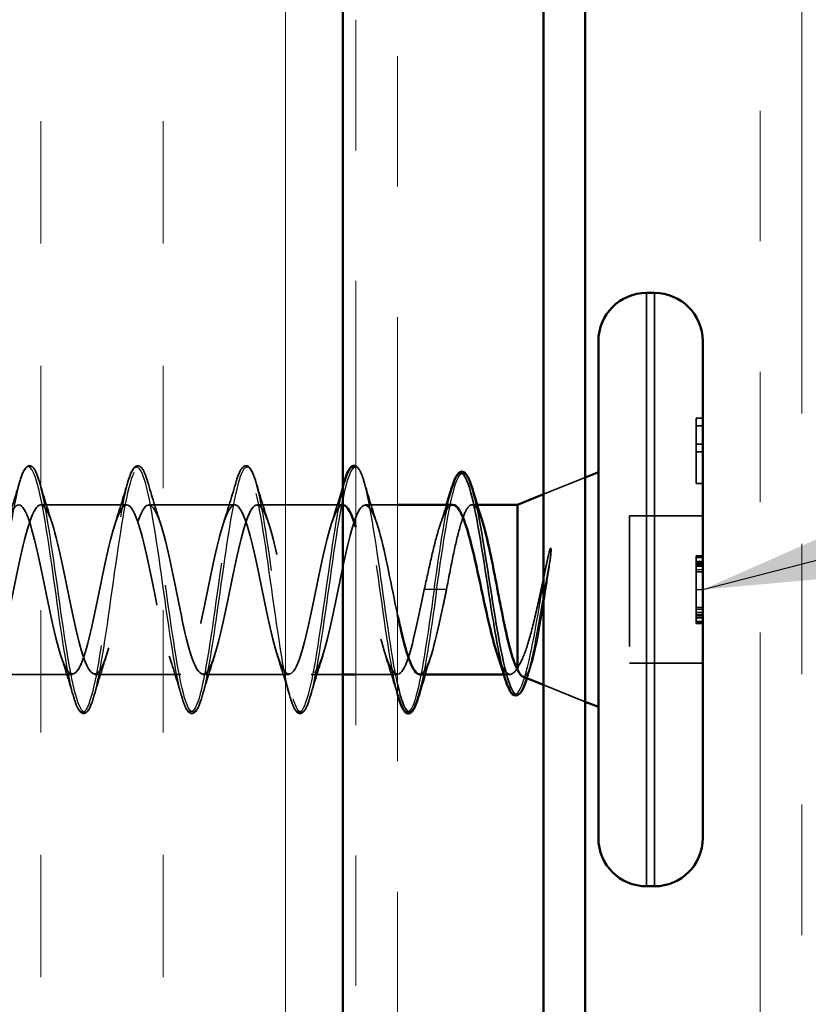
# Model space of a CAD drawing. Units: inches. Extents: x 0.6 to 33.4, y 0.6 to 21.4.
# Drawn here: x 8 to 8.6, y 8.8 to 9.5 of the extents above; entities that cross this region are included whole.
import ezdxf

# ---------------------------------------------------------------- set-up
doc = ezdxf.new("R2010")
doc.units = ezdxf.units.IN
doc.header["$LTSCALE"] = 2
doc.header["$MEASUREMENT"] = 0
doc.linetypes.add('DASHED', pattern=[0.2067, 0.1654, -0.0413])
doc.linetypes.add('DOUBLE_DASH_CHAIN', pattern=[1.2403, 0.6614, -0.0827, 0.1654, -0.0827, 0.1654, -0.0827])
for name, color, linetype, lineweight in [('Hatch (ANSI)', 7, 'Continuous', 18), ('Hidden (ANSI)', 7, 'DASHED', 35), ('Hidden Narrow (ANSI)', 7, 'DASHED', 25), ('Symbol (ANSI)', 7, 'Continuous', 25), ('Visible (ANSI)', 7, 'Continuous', 50), ('Visible Narrow (ANSI)', 7, 'Continuous', 35)]:
    doc.layers.add(name, color=color, linetype=linetype, lineweight=lineweight)
doc.styles.add('Note Text (ANSI)', font='tahoma.ttf')
doc.dimstyles.new('Default (ANSI)$7', dxfattribs={"dimscale": 2, "dimtxt": 0.12, "dimasz": 0.098425, "dimexe": 0.125, "dimexo": 0.0625, "dimgap": 0.031496, "dimtad": 0, "dimtih": 1, "dimtoh": 1, "dimrnd": 1e-08, "dimzin": 4, "dimdsep": 46, "dimtxsty": 'Note Text (ANSI)', "dimcen": 0.09, "dimdle": 0.393701, "dimclrd": 256, "dimclre": 256, "dimclrt": 256, "dimadec": 0, "dimazin": 1, "dimtfac": 1, "dimtofl": 0, "dimtmove": 0, "dimatfit": 3, "dimfxl": 1, "dimtolj": 1, "dimtzin": 4, "dimlwd": -1, "dimlwe": -1, "dimarcsym": 0})

msp = doc.modelspace()

# ---------------------------------------------------------------- hatches: boundary and pattern name
at = {"layer": 'Hatch (ANSI)', "true_color": 0x804000}
h = msp.add_hatch(dxfattribs=at)
h.set_pattern_fill('INSUL', color=36, scale=0.75, angle=90, style=0)
h.paths.add_polyline_path([(8.20046, 19.43456), (8.20046, 7.28682), (7.70046, 7.28682), (7.70046, 19.43456)])

# ---------------------------------------------------------------- linework, layer by layer
at = {"layer": 'Hidden (ANSI)', "ltscale": 0.004662}
for p, q in [((8.47646, 9.2413), (8.47146, 9.2413)), ((8.47646, 9.23539), (8.47146, 9.23539)), ((8.47646, 9.22129), (8.47146, 9.22129)), ((8.47646, 9.21537), (8.47146, 9.21537)), ((8.47646, 9.1913), (8.47146, 9.1913)), ((8.47646, 9.13569), (8.47146, 9.13569)), ((8.47646, 9.1348), (8.47146, 9.1348)), ((8.47646, 9.1344), (8.47146, 9.1344)), ((8.47646, 9.13148), (8.47146, 9.13148)), ((8.47646, 9.13002), (8.47146, 9.13002)), ((8.47646, 9.12889), (8.47146, 9.12889)), ((8.47646, 9.12346), (8.47146, 9.12346)), ((8.47646, 9.09615), (8.47146, 9.09615)), ((8.47646, 9.09214), (8.47146, 9.09214)), ((8.47646, 9.08966), (8.47146, 9.08966)), ((8.47646, 9.08821), (8.47146, 9.08821)), ((8.47646, 9.08537), (8.47146, 9.08537)), ((8.47646, 9.0848), (8.47146, 9.0848)), ((8.47646, 9.08391), (8.47146, 9.08391))]:
    msp.add_line(p, q, dxfattribs=at)
at = {"layer": 'Hidden (ANSI)', "ltscale": 0.047517}
msp.add_line((8.47146, 9.2413), (8.47146, 9.1913), dxfattribs=at)
at = {"layer": 'Hidden (ANSI)', "ltscale": 0.032759}
for p, q in [((8.35446, 9.18287), (8.38646, 9.19577)), ((8.35446, 9.03674), (8.38646, 9.02383))]:
    msp.add_line(p, q, dxfattribs=at)
at = {"layer": 'Hidden (ANSI)', "ltscale": 0.062755}
for p, q in [((8.03471, 9.1748), (7.96871, 9.1748)), ((8.11771, 9.1748), (8.05171, 9.1748)), ((7.99321, 9.0448), (7.92721, 9.0448)), ((8.07621, 9.0448), (8.01021, 9.0448)), ((8.15921, 9.0448), (8.09321, 9.0448))]:
    msp.add_line(p, q, dxfattribs=at)
at = {"layer": 'Hidden (ANSI)', "ltscale": 0.062517}
msp.add_line((8.20046, 9.1748), (8.13471, 9.1748), dxfattribs=at)
at = {"layer": 'Hidden (ANSI)', "ltscale": 0.023471}
msp.add_line((8.24246, 9.1748), (8.21771, 9.1748), dxfattribs=at)
at = {"layer": 'Hidden (ANSI)', "ltscale": 0.003668}
msp.add_line((8.30349, 9.1748), (8.29953, 9.1748), dxfattribs=at)
at = {"layer": 'Hidden (ANSI)', "ltscale": 0.107515}
msp.add_line((8.42046, 9.1663), (8.42046, 9.0533), dxfattribs=at)
at = {"layer": 'Hidden (ANSI)', "ltscale": 0.053232}
for p, q in [((8.47646, 9.1663), (8.42046, 9.1663)), ((8.47646, 9.0533), (8.42046, 9.0533))]:
    msp.add_line(p, q, dxfattribs=at)
at = {"layer": 'Hidden (ANSI)', "ltscale": 0.005534}
msp.add_line((8.47146, 9.1348), (8.47146, 9.12889), dxfattribs=at)
at = {"layer": 'Hidden (ANSI)', "ltscale": 0.041884}
msp.add_line((8.47146, 9.12889), (8.47146, 9.0848), dxfattribs=at)
at = {"layer": 'Hidden (ANSI)', "ltscale": 0.002412}
msp.add_line((8.27243, 9.1098), (8.2705, 9.1098), dxfattribs=at)
at = {"layer": 'Hidden (ANSI)', "ltscale": 0.022994}
msp.add_line((8.20046, 9.0448), (8.17621, 9.0448), dxfattribs=at)
at = {"layer": 'Hidden (ANSI)', "ltscale": 0.030137}
msp.add_line((8.24221, 9.0448), (8.21046, 9.0448), dxfattribs=at)
at = {"layer": 'Hidden (ANSI)', "ltscale": 0.004506}
msp.add_line((8.32877, 9.0448), (8.32393, 9.0448), dxfattribs=at)
at = {"layer": 'Hidden (ANSI)', "ltscale": 0.090851}
for points in [[(7.95266, 9.19258), (7.95415, 9.19765), (7.95561, 9.20121), (7.95813, 9.20416), (7.95913, 9.20482), (7.96209, 9.20478), (7.96348, 9.20315), (7.96578, 9.19867), (7.96678, 9.19596), (7.96777, 9.19258)], [(8.03566, 9.19258), (8.03715, 9.19765), (8.03861, 9.20121), (8.04113, 9.20416), (8.04213, 9.20482), (8.04509, 9.20478), (8.04648, 9.20315), (8.04878, 9.19867), (8.04978, 9.19596), (8.05077, 9.19258)], [(8.11866, 9.19258), (8.12015, 9.19765), (8.12161, 9.20121), (8.12413, 9.20416), (8.12513, 9.20482), (8.12809, 9.20478), (8.12948, 9.20315), (8.13178, 9.19867), (8.13278, 9.19596), (8.13377, 9.19258)], [(8.00927, 9.02702), (8.00778, 9.02195), (8.00632, 9.01839), (8.0038, 9.01544), (8.00279, 9.01479), (7.99983, 9.01483), (7.99844, 9.01645), (7.99615, 9.02093), (7.99515, 9.02365), (7.99416, 9.02702)], [(8.09227, 9.02702), (8.09078, 9.02195), (8.08932, 9.01839), (8.0868, 9.01544), (8.08579, 9.01479), (8.08283, 9.01483), (8.08144, 9.01645), (8.07915, 9.02093), (8.07815, 9.02365), (8.07716, 9.02702)], [(8.17527, 9.02702), (8.17378, 9.02195), (8.17232, 9.01839), (8.1698, 9.01544), (8.16879, 9.01479), (8.16583, 9.01483), (8.16444, 9.01645), (8.16215, 9.02093), (8.16115, 9.02365), (8.16016, 9.02702)]]:
    msp.add_open_spline(points, degree=3, knots=[0, 0, 0, 0, 0.0806821, 0.0806821, 0.121378, 0.121378, 0.1881144, 0.1881144, 0.2418497, 0.2418497, 0.2418497, 0.2418497], dxfattribs=at)
at = {"layer": 'Hidden (ANSI)', "ltscale": 0.039394}
msp.add_open_spline([(8.21046, 9.20454), (8.21173, 9.20398), (8.21278, 9.20257), (8.21478, 9.19867), (8.21578, 9.19596), (8.21677, 9.19258)], degree=3, knots=[0.1368317, 0.1368317, 0.1368317, 0.1368317, 0.1881144, 0.1881144, 0.2418497, 0.2418497, 0.2418497, 0.2418497], dxfattribs=at)
at = {"layer": 'Hidden (ANSI)', "ltscale": 0.031888}
for points in [[(7.94289, 9.16082), (7.9463, 9.17123), (7.94953, 9.18189), (7.95266, 9.19258)], [(7.96777, 9.19258), (7.9709, 9.18189), (7.97413, 9.17123), (7.97754, 9.16082)], [(8.02589, 9.16082), (8.0293, 9.17123), (8.03253, 9.18189), (8.03566, 9.19258)], [(8.05077, 9.19258), (8.0539, 9.18189), (8.05713, 9.17123), (8.06054, 9.16082)], [(8.10889, 9.16082), (8.1123, 9.17123), (8.11553, 9.18189), (8.11866, 9.19258)], [(8.13377, 9.19258), (8.1369, 9.18189), (8.14013, 9.17123), (8.14354, 9.16082)], [(8.21677, 9.19258), (8.2199, 9.18189), (8.22313, 9.17123), (8.22654, 9.16082)], [(7.99416, 9.02702), (7.99103, 9.03771), (7.9878, 9.04837), (7.98439, 9.05878)], [(8.01904, 9.05878), (8.01563, 9.04837), (8.0124, 9.03771), (8.00927, 9.02702)], [(8.07716, 9.02702), (8.07403, 9.03771), (8.0708, 9.04837), (8.06739, 9.05878)], [(8.10204, 9.05878), (8.09863, 9.04837), (8.0954, 9.03771), (8.09227, 9.02702)], [(8.16016, 9.02702), (8.15703, 9.03771), (8.1538, 9.04837), (8.15039, 9.05878)], [(8.18504, 9.05878), (8.18163, 9.04837), (8.1784, 9.03771), (8.17527, 9.02702)]]:
    msp.add_open_spline(points, degree=3, dxfattribs=at)
at = {"layer": 'Hidden (ANSI)', "ltscale": 0.027832}
msp.add_open_spline([(8.19189, 9.16082), (8.19487, 9.16991), (8.19771, 9.17919), (8.20046, 9.18852)], degree=3, dxfattribs=at)
at = {"layer": 'Hidden (ANSI)', "ltscale": 1.130829}
msp.add_open_spline([(8.20071, 9.17467), (8.19971, 9.17474), (8.1987, 9.17423), (8.19769, 9.17311), (8.19225, 9.16704), (8.18681, 9.14334), (8.18138, 9.11673), (8.17594, 9.09012), (8.1705, 9.06251), (8.16506, 9.05106), (8.15962, 9.0396), (8.15418, 9.04512), (8.14874, 9.06419), (8.1433, 9.08326), (8.13786, 9.1145), (8.13242, 9.13851), (8.12698, 9.16252), (8.12154, 9.17757), (8.1161, 9.17432), (8.11066, 9.17106), (8.10523, 9.14974), (8.09979, 9.12358), (8.09435, 9.09742), (8.08891, 9.06833), (8.08347, 9.05436), (8.07803, 9.04039), (8.07259, 9.04255), (8.06715, 9.05951), (8.06171, 9.07647), (8.05627, 9.10699), (8.05083, 9.13213), (8.04539, 9.15726), (8.03995, 9.1752), (8.03451, 9.17479), (8.02908, 9.17439), (8.02364, 9.15568), (8.0182, 9.13027), (8.01276, 9.10487), (8.00732, 9.07461), (8.00188, 9.05829), (7.99644, 9.04197), (7.991, 9.04076), (7.98556, 9.05541), (7.98012, 9.07006), (7.97468, 9.09952), (7.96924, 9.12549), (7.9638, 9.15147), (7.95836, 9.17208), (7.95293, 9.17453), (7.94749, 9.17698), (7.94205, 9.16109), (7.93661, 9.13673), (7.93117, 9.11237), (7.92573, 9.0813), (7.92029, 9.06281), (7.91485, 9.04432), (7.90941, 9.03974), (7.90397, 9.05193), (7.89853, 9.06411), (7.89309, 9.09217), (7.88765, 9.11868), (7.88221, 9.14519), (7.87678, 9.16825), (7.87134, 9.17353), (7.8659, 9.1788), (7.86046, 9.16592), (7.85502, 9.14289), (7.84958, 9.11985), (7.84414, 9.08831), (7.8387, 9.06786), (7.83326, 9.04742), (7.82782, 9.03953), (7.82238, 9.0491), (7.81694, 9.05867), (7.8115, 9.08501), (7.80606, 9.11177), (7.80063, 9.13852), (7.79519, 9.16375), (7.78975, 9.1718), (7.78431, 9.17984), (7.77887, 9.17012), (7.77343, 9.14866), (7.76799, 9.12721), (7.76255, 9.09557), (7.75711, 9.0734), (7.75167, 9.05122), (7.74623, 9.04012), (7.74079, 9.04697), (7.73535, 9.05382), (7.72991, 9.07814), (7.72448, 9.10483), (7.71904, 9.13152), (7.7136, 9.15864), (7.70816, 9.16936), (7.70272, 9.18008), (7.69728, 9.17362), (7.69184, 9.15399), (7.6864, 9.13437), (7.68096, 9.10299), (7.67552, 9.07934), (7.67008, 9.0557), (7.66464, 9.0415), (7.6592, 9.04555), (7.65377, 9.04961), (7.64833, 9.07163), (7.64289, 9.09795), (7.64208, 9.10186), (7.64127, 9.10583), (7.64046, 9.1098)], degree=3, knots=[4.712389, 4.712389, 4.712389, 4.712389, 4.941108, 4.941108, 4.941108, 6.176385, 6.176385, 6.176385, 7.411662, 7.411662, 7.411662, 8.646939, 8.646939, 8.646939, 9.882216, 9.882216, 9.882216, 11.117493, 11.117493, 11.117493, 12.352769, 12.352769, 12.352769, 13.588046, 13.588046, 13.588046, 14.823323, 14.823323, 14.823323, 16.0586, 16.0586, 16.0586, 17.293877, 17.293877, 17.293877, 18.529154, 18.529154, 18.529154, 19.764431, 19.764431, 19.764431, 20.999708, 20.999708, 20.999708, 22.234985, 22.234985, 22.234985, 23.470262, 23.470262, 23.470262, 24.705539, 24.705539, 24.705539, 25.940816, 25.940816, 25.940816, 27.176093, 27.176093, 27.176093, 28.41137, 28.41137, 28.41137, 29.646647, 29.646647, 29.646647, 30.881924, 30.881924, 30.881924, 32.117201, 32.117201, 32.117201, 33.352478, 33.352478, 33.352478, 34.587754, 34.587754, 34.587754, 35.823031, 35.823031, 35.823031, 37.058308, 37.058308, 37.058308, 38.293585, 38.293585, 38.293585, 39.528862, 39.528862, 39.528862, 40.764139, 40.764139, 40.764139, 41.999416, 41.999416, 41.999416, 43.234693, 43.234693, 43.234693, 44.46997, 44.46997, 44.46997, 45.705247, 45.705247, 45.705247, 46.940524, 46.940524, 46.940524, 47.12389, 47.12389, 47.12389, 47.12389], dxfattribs=at)
at = {"layer": 'Hidden (ANSI)', "ltscale": 1.012093}
msp.add_open_spline([(7.65746, 9.1098), (7.6629, 9.08304), (7.66834, 9.05724), (7.67378, 9.04843), (7.67922, 9.03961), (7.68466, 9.04842), (7.6901, 9.06938), (7.69554, 9.09035), (7.70098, 9.12195), (7.70642, 9.14456), (7.71186, 9.16718), (7.7173, 9.17918), (7.72274, 9.17311), (7.72817, 9.16704), (7.73361, 9.14334), (7.73905, 9.11673), (7.74449, 9.09012), (7.74993, 9.06251), (7.75537, 9.05106), (7.76081, 9.0396), (7.76625, 9.04512), (7.77169, 9.06419), (7.77713, 9.08326), (7.78257, 9.1145), (7.78801, 9.13851), (7.79345, 9.16252), (7.79889, 9.17757), (7.80432, 9.17432), (7.80976, 9.17106), (7.8152, 9.14974), (7.82064, 9.12358), (7.82608, 9.09742), (7.83152, 9.06833), (7.83696, 9.05436), (7.8424, 9.04039), (7.84784, 9.04255), (7.85328, 9.05951), (7.85872, 9.07647), (7.86416, 9.10699), (7.8696, 9.13213), (7.87504, 9.15726), (7.88047, 9.1752), (7.88591, 9.17479), (7.89135, 9.17439), (7.89679, 9.15568), (7.90223, 9.13027), (7.90767, 9.10487), (7.91311, 9.07461), (7.91855, 9.05829), (7.92399, 9.04197), (7.92943, 9.04076), (7.93487, 9.05541), (7.94031, 9.07006), (7.94575, 9.09952), (7.95119, 9.12549), (7.95662, 9.15147), (7.96206, 9.17208), (7.9675, 9.17453), (7.97294, 9.17698), (7.97838, 9.16109), (7.98382, 9.13673), (7.98926, 9.11237), (7.9947, 9.0813), (8.00014, 9.06281), (8.00558, 9.04432), (8.01102, 9.03974), (8.01646, 9.05193), (8.0219, 9.06411), (8.02734, 9.09217), (8.03277, 9.11868), (8.03821, 9.14519), (8.04365, 9.16825), (8.04909, 9.17353), (8.05453, 9.1788), (8.05997, 9.16592), (8.06541, 9.14289), (8.07085, 9.11985), (8.07629, 9.08831), (8.08173, 9.06786), (8.08717, 9.04742), (8.09261, 9.03953), (8.09805, 9.0491), (8.10349, 9.05867), (8.10892, 9.08501), (8.11436, 9.11177), (8.1198, 9.13852), (8.12524, 9.16375), (8.13068, 9.1718), (8.13612, 9.17984), (8.14156, 9.17012), (8.147, 9.14866), (8.15244, 9.12721), (8.15788, 9.09557), (8.16332, 9.0734), (8.16876, 9.05122), (8.1742, 9.04012), (8.17963, 9.04697), (8.18507, 9.05382), (8.19051, 9.07814), (8.19595, 9.10483), (8.20139, 9.13152), (8.20683, 9.15864), (8.21227, 9.16936), (8.21771, 9.18008), (8.22315, 9.17362), (8.22859, 9.15399), (8.23321, 9.1373), (8.23784, 9.11212), (8.24246, 9.09041)], degree=3, knots=[-47.12389, -47.12389, -47.12389, -47.12389, -45.888613, -45.888613, -45.888613, -44.653336, -44.653336, -44.653336, -43.418059, -43.418059, -43.418059, -42.182782, -42.182782, -42.182782, -40.947505, -40.947505, -40.947505, -39.712228, -39.712228, -39.712228, -38.476951, -38.476951, -38.476951, -37.241674, -37.241674, -37.241674, -36.006397, -36.006397, -36.006397, -34.77112, -34.77112, -34.77112, -33.535843, -33.535843, -33.535843, -32.300566, -32.300566, -32.300566, -31.06529, -31.06529, -31.06529, -29.830013, -29.830013, -29.830013, -28.594736, -28.594736, -28.594736, -27.359459, -27.359459, -27.359459, -26.124182, -26.124182, -26.124182, -24.888905, -24.888905, -24.888905, -23.653628, -23.653628, -23.653628, -22.418351, -22.418351, -22.418351, -21.183074, -21.183074, -21.183074, -19.947797, -19.947797, -19.947797, -18.71252, -18.71252, -18.71252, -17.477243, -17.477243, -17.477243, -16.241966, -16.241966, -16.241966, -15.006689, -15.006689, -15.006689, -13.771412, -13.771412, -13.771412, -12.536135, -12.536135, -12.536135, -11.300858, -11.300858, -11.300858, -10.065581, -10.065581, -10.065581, -8.830305, -8.830305, -8.830305, -7.595028, -7.595028, -7.595028, -6.359751, -6.359751, -6.359751, -5.124474, -5.124474, -5.124474, -3.889197, -3.889197, -3.889197, -2.838789, -2.838789, -2.838789, -2.838789], dxfattribs=at)
at = {"layer": 'Hidden (ANSI)', "ltscale": 0.099355}
msp.add_open_spline([(8.2849, 9.1748), (8.28474, 9.1748), (8.28457, 9.17479), (8.28255, 9.17446), (8.28071, 9.17243), (8.27699, 9.16515), (8.27514, 9.15998), (8.27156, 9.14765), (8.26985, 9.14076), (8.2664, 9.12579), (8.26469, 9.11783), (8.26296, 9.1098)], degree=3, knots=[0.6013869, 0.6013869, 0.6013869, 0.6013869, 0.6073356, 0.6073356, 0.6748173, 0.6748173, 0.742299, 0.742299, 0.8048716, 0.8048716, 0.8674442, 0.8674442, 0.8674442, 0.8674442], dxfattribs=at)
at = {"layer": 'Hidden (ANSI)', "ltscale": 0.015282}
msp.add_open_spline([(8.27519, 9.15971), (8.27686, 9.16468), (8.27848, 9.16972), (8.28006, 9.1748)], degree=3, dxfattribs=at)
at = {"layer": 'Hidden (ANSI)', "ltscale": 0.13923}
msp.add_open_spline([(8.27996, 9.1098), (8.28162, 9.11842), (8.28325, 9.12695), (8.28655, 9.14285), (8.28819, 9.15006), (8.29149, 9.16216), (8.29313, 9.16693), (8.29643, 9.17334), (8.29807, 9.17493), (8.30137, 9.17466), (8.30301, 9.17282), (8.30561, 9.16739), (8.30655, 9.16489), (8.3075, 9.16195)], degree=3, knots=[0, 0, 0, 0, 0.0668714, 0.0668714, 0.1337428, 0.1337428, 0.2006142, 0.2006142, 0.2674857, 0.2674857, 0.3343571, 0.3343571, 0.3728268, 0.3728268, 0.3728268, 0.3728268], dxfattribs=at)
at = {"layer": 'Hidden (ANSI)', "ltscale": 0.250204}
msp.add_open_spline([(8.26296, 9.1098), (8.25752, 9.08304), (8.25209, 9.05724), (8.24665, 9.04843), (8.24121, 9.03961), (8.23577, 9.04842), (8.23033, 9.06938), (8.22489, 9.09035), (8.21945, 9.12195), (8.21401, 9.14456), (8.21283, 9.14948), (8.21165, 9.15389), (8.21046, 9.15773)], degree=3, knots=[0, 0, 0, 0, 1.235277, 1.235277, 1.235277, 2.470554, 2.470554, 2.470554, 3.705831, 3.705831, 3.705831, 3.974304, 3.974304, 3.974304, 3.974304], dxfattribs=at)
at = {"layer": 'Hidden (ANSI)', "ltscale": 0.105794}
msp.add_open_spline([(8.35858, 9.13783), (8.35655, 9.12852), (8.35451, 9.11874), (8.3504, 9.09967), (8.34836, 9.09056), (8.34432, 9.0746), (8.34237, 9.06778), (8.33842, 9.05683), (8.33647, 9.05271), (8.33446, 9.05014)], degree=3, knots=[0, 0, 0, 0, 0.075889, 0.075889, 0.1494652, 0.1494652, 0.2176869, 0.2176869, 0.2837223, 0.2837223, 0.2837223, 0.2837223], dxfattribs=at)
at = {"layer": 'Hidden (ANSI)', "ltscale": 0.014703}
msp.add_open_spline([(8.35926, 9.13125), (8.35957, 9.13325), (8.35983, 9.1353), (8.36016, 9.139), (8.3602, 9.14035), (8.3601, 9.14125), (8.36007, 9.14145), (8.36, 9.1416), (8.35999, 9.14163), (8.35995, 9.14167), (8.35994, 9.14168), (8.35991, 9.14169), (8.3599, 9.14169), (8.35987, 9.14169), (8.35986, 9.14169), (8.35983, 9.14168), (8.35982, 9.14167), (8.35978, 9.14164), (8.35976, 9.14161), (8.35968, 9.14152), (8.35963, 9.14143), (8.35942, 9.141), (8.35925, 9.14047), (8.35893, 9.13937), (8.35874, 9.13857), (8.35858, 9.13783)], degree=3, knots=[0, 0, 0, 0, 0.01587844, 0.01587844, 0.03049632, 0.03049632, 0.03376874, 0.03376874, 0.0345161, 0.0345161, 0.03493404, 0.03493404, 0.03521863, 0.03521863, 0.03548483, 0.03548483, 0.03583328, 0.03583328, 0.03649102, 0.03649102, 0.03822908, 0.03822908, 0.04513863, 0.04513863, 0.05716567, 0.05716567, 0.05716567, 0.05716567], dxfattribs=at)
at = {"layer": 'Hidden (ANSI)', "ltscale": 0.006369}
msp.add_open_spline([(8.47146, 9.13569), (8.47146, 9.13569), (8.47146, 9.1348)], degree=2, dxfattribs=at)
at = {"layer": 'Hidden (ANSI)', "ltscale": 0.127147}
msp.add_open_spline([(8.33827, 9.04327), (8.33848, 9.04318), (8.33869, 9.04313), (8.3404, 9.04301), (8.34187, 9.0447), (8.34484, 9.05145), (8.34631, 9.05653), (8.34927, 9.06953), (8.35074, 9.07738), (8.35339, 9.09306), (8.35456, 9.10051), (8.35692, 9.11586), (8.35809, 9.12367), (8.35926, 9.13125)], degree=3, knots=[0.0574289, 0.0574289, 0.0574289, 0.0574289, 0.0671369, 0.0671369, 0.1359633, 0.1359633, 0.20648, 0.20648, 0.2786874, 0.2786874, 0.3373775, 0.3373775, 0.3971678, 0.3971678, 0.3971678, 0.3971678], dxfattribs=at)
at = {"layer": 'Hidden (ANSI)', "ltscale": 0.098869}
msp.add_open_spline([(8.25921, 9.04487), (8.25988, 9.04483), (8.26055, 9.04505), (8.26122, 9.04555), (8.26666, 9.04961), (8.2721, 9.07163), (8.27754, 9.09795), (8.27835, 9.10186), (8.27916, 9.10583), (8.27996, 9.1098)], degree=3, knots=[-1.570796, -1.570796, -1.570796, -1.570796, -1.418643, -1.418643, -1.418643, -0.183366, -0.183366, -0.183366, 0, 0, 0, 0], dxfattribs=at)
at = {"layer": 'Hidden (ANSI)', "ltscale": 0.006414}
msp.add_open_spline([(8.47146, 9.0848), (8.47146, 9.08391), (8.47146, 9.08391)], degree=2, dxfattribs=at)
at = {"layer": 'Hidden (ANSI)', "ltscale": 0.029523}
msp.add_open_spline([(8.24246, 9.02939), (8.23955, 9.03928), (8.23655, 9.04914), (8.23339, 9.05878)], degree=3, dxfattribs=at)
at = {"layer": 'Hidden (ANSI)', "ltscale": 0.014082}
msp.add_open_spline([(8.26804, 9.05878), (8.26653, 9.05416), (8.26505, 9.0495), (8.2636, 9.0448)], degree=3, dxfattribs=at)
at = {"layer": 'Hidden (ANSI)', "ltscale": 0.069752}
msp.add_open_spline([(8.33446, 9.05014), (8.3326, 9.0467), (8.33076, 9.04489), (8.32704, 9.04472), (8.3252, 9.04637), (8.32191, 9.05218), (8.32049, 9.05563), (8.31906, 9.05989)], degree=3, knots=[0, 0, 0, 0, 0.0674817, 0.0674817, 0.1349635, 0.1349635, 0.186937, 0.186937, 0.186937, 0.186937], dxfattribs=at)
at = {"layer": 'Hidden (ANSI)', "ltscale": 0.010335}
msp.add_open_spline([(8.34514, 9.05297), (8.34406, 9.04953), (8.343, 9.04607), (8.34195, 9.04261)], degree=3, dxfattribs=at)
at = {"layer": 'Hidden (ANSI)', "ltscale": 0.001181}
msp.add_open_spline([(8.34195, 9.04261), (8.34188, 9.04236), (8.3418, 9.04211), (8.34173, 9.04187)], degree=3, dxfattribs=at)
at = {"layer": 'Hidden Narrow (ANSI)', "ltscale": 0.004662}
for p, q in [((8.47646, 9.1288), (8.47146, 9.1288)), ((8.47646, 9.12763), (8.47146, 9.12763)), ((8.47646, 9.12487), (8.47146, 9.12487)), ((8.47646, 9.10976), (8.47146, 9.10976)), ((8.47646, 9.09465), (8.47146, 9.09465)), ((8.47646, 9.09047), (8.47146, 9.09047))]:
    msp.add_line(p, q, dxfattribs=at)
at = {"layer": 'Hidden Narrow (ANSI)', "ltscale": 0.028664}
for p, q in [((8.2705, 9.1098), (8.26296, 9.1098)), ((8.27996, 9.1098), (8.27243, 9.1098))]:
    msp.add_line(p, q, dxfattribs=at)
at = {"layer": 'Hidden Narrow (ANSI)', "ltscale": 1.069875}
msp.add_open_spline([(8.20166, 9.19227), (8.19982, 9.18609), (8.19798, 9.1776), (8.19614, 9.16719), (8.19119, 9.13914), (8.18623, 9.09855), (8.18127, 9.06703), (8.17632, 9.03552), (8.17136, 9.01467), (8.1664, 9.01558), (8.16145, 9.0165), (8.15649, 9.03914), (8.15153, 9.07144), (8.14658, 9.10375), (8.14162, 9.14409), (8.13666, 9.17099), (8.13171, 9.19789), (8.12675, 9.20999), (8.12179, 9.20085), (8.11684, 9.19171), (8.11188, 9.16179), (8.10692, 9.12701), (8.10197, 9.09224), (8.09701, 9.05438), (8.09205, 9.03358), (8.08709, 9.01278), (8.08214, 9.01009), (8.07718, 9.02695), (8.07222, 9.04381), (8.06727, 9.07937), (8.06231, 9.11469), (8.05735, 9.15), (8.0524, 9.18331), (8.04744, 9.19686), (8.04248, 9.21041), (8.03753, 9.20353), (8.03257, 9.17988), (8.02761, 9.15623), (8.02266, 9.117), (8.0177, 9.08309), (8.01274, 9.04917), (8.00779, 9.02228), (8.00283, 9.01672), (7.99787, 9.01117), (7.99292, 9.02723), (7.98796, 9.05636), (7.983, 9.0855), (7.97805, 9.12623), (7.97309, 9.15687), (7.96813, 9.18751), (7.96318, 9.20651), (7.95822, 9.20377), (7.95326, 9.20102), (7.9483, 9.17665), (7.94335, 9.14365), (7.93839, 9.11064), (7.93343, 9.07066), (7.92848, 9.04498), (7.92352, 9.01931), (7.91856, 9.00924), (7.91361, 9.02014), (7.90865, 9.03104), (7.90369, 9.06236), (7.89874, 9.09741), (7.89378, 9.13247), (7.88882, 9.16951), (7.88387, 9.1888), (7.87891, 9.20809), (7.87395, 9.20866), (7.869, 9.19021), (7.86404, 9.17176), (7.85908, 9.13522), (7.85413, 9.10005), (7.84917, 9.06487), (7.84421, 9.03283), (7.83926, 9.02099), (7.8343, 9.00915), (7.82934, 9.0181), (7.82439, 9.04308), (7.81943, 9.06806), (7.81447, 9.10781), (7.80951, 9.14116), (7.80456, 9.17451), (7.7996, 9.19979), (7.79464, 9.20352), (7.78969, 9.20726), (7.78473, 9.18928), (7.77977, 9.15914), (7.77482, 9.12901), (7.76986, 9.08825), (7.7649, 9.05857), (7.75995, 9.02888), (7.75499, 9.01177), (7.75003, 9.01634), (7.74508, 9.02091), (7.74012, 9.04694), (7.73516, 9.08056), (7.73021, 9.11418), (7.72525, 9.1537), (7.72029, 9.17808), (7.71534, 9.20246), (7.71038, 9.21047), (7.70542, 9.19784), (7.70047, 9.18521), (7.69551, 9.15258), (7.69055, 9.11733), (7.6856, 9.08208), (7.68064, 9.04598), (7.67568, 9.02825), (7.67072, 9.01052), (7.66577, 9.01206), (7.66081, 9.03205), (7.65654, 9.04927), (7.65227, 9.07945), (7.648, 9.1098)], degree=3, knots=[5.210856, 5.210856, 5.210856, 5.210856, 5.628505, 5.628505, 5.628505, 6.754206, 6.754206, 6.754206, 7.879907, 7.879907, 7.879907, 9.005608, 9.005608, 9.005608, 10.131309, 10.131309, 10.131309, 11.25701, 11.25701, 11.25701, 12.382712, 12.382712, 12.382712, 13.508413, 13.508413, 13.508413, 14.634114, 14.634114, 14.634114, 15.759815, 15.759815, 15.759815, 16.885516, 16.885516, 16.885516, 18.011217, 18.011217, 18.011217, 19.136918, 19.136918, 19.136918, 20.262619, 20.262619, 20.262619, 21.38832, 21.38832, 21.38832, 22.514021, 22.514021, 22.514021, 23.639722, 23.639722, 23.639722, 24.765423, 24.765423, 24.765423, 25.891124, 25.891124, 25.891124, 27.016825, 27.016825, 27.016825, 28.142526, 28.142526, 28.142526, 29.268227, 29.268227, 29.268227, 30.393928, 30.393928, 30.393928, 31.519629, 31.519629, 31.519629, 32.64533, 32.64533, 32.64533, 33.771031, 33.771031, 33.771031, 34.896733, 34.896733, 34.896733, 36.022434, 36.022434, 36.022434, 37.148135, 37.148135, 37.148135, 38.273836, 38.273836, 38.273836, 39.399537, 39.399537, 39.399537, 40.525238, 40.525238, 40.525238, 41.650939, 41.650939, 41.650939, 42.77664, 42.77664, 42.77664, 43.902341, 43.902341, 43.902341, 45.028042, 45.028042, 45.028042, 46.153743, 46.153743, 46.153743, 47.12389, 47.12389, 47.12389, 47.12389], dxfattribs=at)
at = {"layer": 'Hidden Narrow (ANSI)', "ltscale": 1.144982}
msp.add_open_spline([(8.24246, 9.03759), (8.23758, 9.05999), (8.2327, 9.09793), (8.22782, 9.13179), (8.22286, 9.16618), (8.21791, 9.19463), (8.21295, 9.20199), (8.20799, 9.20935), (8.20304, 9.19524), (8.19808, 9.16719), (8.19312, 9.13914), (8.18817, 9.09855), (8.18321, 9.06703), (8.17825, 9.03552), (8.1733, 9.01467), (8.16834, 9.01558), (8.16338, 9.0165), (8.15843, 9.03914), (8.15347, 9.07144), (8.14851, 9.10375), (8.14356, 9.14409), (8.1386, 9.17099), (8.13364, 9.19789), (8.12869, 9.20999), (8.12373, 9.20085), (8.11877, 9.19171), (8.11382, 9.16179), (8.10886, 9.12701), (8.1039, 9.09224), (8.09895, 9.05438), (8.09399, 9.03358), (8.08903, 9.01278), (8.08407, 9.01009), (8.07912, 9.02695), (8.07416, 9.04381), (8.0692, 9.07937), (8.06425, 9.11469), (8.05929, 9.15), (8.05433, 9.18331), (8.04938, 9.19686), (8.04442, 9.21041), (8.03946, 9.20353), (8.03451, 9.17988), (8.02955, 9.15623), (8.02459, 9.117), (8.01964, 9.08309), (8.01468, 9.04917), (8.00972, 9.02228), (8.00477, 9.01672), (7.99981, 9.01117), (7.99485, 9.02723), (7.9899, 9.05636), (7.98494, 9.0855), (7.97998, 9.12623), (7.97503, 9.15687), (7.97007, 9.18751), (7.96511, 9.20651), (7.96016, 9.20377), (7.9552, 9.20102), (7.95024, 9.17665), (7.94528, 9.14365), (7.94033, 9.11064), (7.93537, 9.07066), (7.93041, 9.04498), (7.92546, 9.01931), (7.9205, 9.00924), (7.91554, 9.02014), (7.91059, 9.03104), (7.90563, 9.06236), (7.90067, 9.09741), (7.89572, 9.13247), (7.89076, 9.16951), (7.8858, 9.1888), (7.88085, 9.20809), (7.87589, 9.20866), (7.87093, 9.19021), (7.86598, 9.17176), (7.86102, 9.13522), (7.85606, 9.10005), (7.85111, 9.06487), (7.84615, 9.03283), (7.84119, 9.02099), (7.83624, 9.00915), (7.83128, 9.0181), (7.82632, 9.04308), (7.82137, 9.06806), (7.81641, 9.10781), (7.81145, 9.14116), (7.80649, 9.17451), (7.80154, 9.19979), (7.79658, 9.20352), (7.79162, 9.20726), (7.78667, 9.18928), (7.78171, 9.15914), (7.77675, 9.12901), (7.7718, 9.08825), (7.76684, 9.05857), (7.76188, 9.02888), (7.75693, 9.01177), (7.75197, 9.01634), (7.74701, 9.02091), (7.74206, 9.04694), (7.7371, 9.08056), (7.73214, 9.11418), (7.72719, 9.1537), (7.72223, 9.17808), (7.71727, 9.20246), (7.71232, 9.21047), (7.70736, 9.19784), (7.7024, 9.18521), (7.69745, 9.15258), (7.69249, 9.11733), (7.68753, 9.08208), (7.68258, 9.04598), (7.67762, 9.02825), (7.67266, 9.01052), (7.6677, 9.01206), (7.66275, 9.03205), (7.65848, 9.04927), (7.6542, 9.07945), (7.64993, 9.1098)], degree=3, knots=[2.268639, 2.268639, 2.268639, 2.268639, 3.377103, 3.377103, 3.377103, 4.502804, 4.502804, 4.502804, 5.628505, 5.628505, 5.628505, 6.754206, 6.754206, 6.754206, 7.879907, 7.879907, 7.879907, 9.005608, 9.005608, 9.005608, 10.131309, 10.131309, 10.131309, 11.25701, 11.25701, 11.25701, 12.382712, 12.382712, 12.382712, 13.508413, 13.508413, 13.508413, 14.634114, 14.634114, 14.634114, 15.759815, 15.759815, 15.759815, 16.885516, 16.885516, 16.885516, 18.011217, 18.011217, 18.011217, 19.136918, 19.136918, 19.136918, 20.262619, 20.262619, 20.262619, 21.38832, 21.38832, 21.38832, 22.514021, 22.514021, 22.514021, 23.639722, 23.639722, 23.639722, 24.765423, 24.765423, 24.765423, 25.891124, 25.891124, 25.891124, 27.016825, 27.016825, 27.016825, 28.142526, 28.142526, 28.142526, 29.268227, 29.268227, 29.268227, 30.393928, 30.393928, 30.393928, 31.519629, 31.519629, 31.519629, 32.64533, 32.64533, 32.64533, 33.771031, 33.771031, 33.771031, 34.896733, 34.896733, 34.896733, 36.022434, 36.022434, 36.022434, 37.148135, 37.148135, 37.148135, 38.273836, 38.273836, 38.273836, 39.399537, 39.399537, 39.399537, 40.525238, 40.525238, 40.525238, 41.650939, 41.650939, 41.650939, 42.77664, 42.77664, 42.77664, 43.902341, 43.902341, 43.902341, 45.028042, 45.028042, 45.028042, 46.153743, 46.153743, 46.153743, 47.12389, 47.12389, 47.12389, 47.12389], dxfattribs=at)
at = {"layer": 'Hidden Narrow (ANSI)', "ltscale": 0.219008}
msp.add_open_spline([(8.24246, 9.02957), (8.24189, 9.03167), (8.24132, 9.03399), (8.24076, 9.03655), (8.2358, 9.05881), (8.23084, 9.0974), (8.22588, 9.13179), (8.22093, 9.16618), (8.21597, 9.19463), (8.21101, 9.20199), (8.21083, 9.20226), (8.21065, 9.2025), (8.21046, 9.20272)], degree=3, knots=[2.12202, 2.12202, 2.12202, 2.12202, 2.251402, 2.251402, 2.251402, 3.377103, 3.377103, 3.377103, 4.502804, 4.502804, 4.502804, 4.544453, 4.544453, 4.544453, 4.544453], dxfattribs=at)
at = {"layer": 'Hidden Narrow (ANSI)', "ltscale": 0.181518}
msp.add_open_spline([(8.27243, 9.1098), (8.27741, 9.14532), (8.28239, 9.17846), (8.28737, 9.19207), (8.29151, 9.20341), (8.29566, 9.20083), (8.29981, 9.187)], degree=3, knots=[0, 0, 0, 0, 1.130491, 1.130491, 1.130491, 2.07254, 2.07254, 2.07254, 2.07254], dxfattribs=at)
at = {"layer": 'Hidden Narrow (ANSI)', "ltscale": 0.092021}
msp.add_open_spline([(8.2705, 9.1098), (8.27505, 9.1423), (8.27961, 9.17281), (8.28416, 9.18819)], degree=3, dxfattribs=at)
at = {"layer": 'Hidden Narrow (ANSI)', "ltscale": 0.192017}
msp.add_open_spline([(8.32504, 9.04147), (8.32677, 9.03579), (8.3285, 9.03189), (8.33023, 9.03026), (8.33521, 9.02557), (8.34019, 9.03969), (8.34516, 9.06398), (8.34963, 9.0858), (8.35411, 9.11476), (8.35858, 9.13783)], degree=3, knots=[4.128966, 4.128966, 4.128966, 4.128966, 4.521964, 4.521964, 4.521964, 5.652456, 5.652456, 5.652456, 6.667756, 6.667756, 6.667756, 6.667756], dxfattribs=at)
at = {"layer": 'Hidden Narrow (ANSI)', "ltscale": 0.098545}
msp.add_open_spline([(8.34173, 9.04211), (8.34352, 9.04782), (8.34531, 9.05524), (8.3471, 9.06398), (8.35115, 9.08377), (8.35521, 9.10945), (8.35926, 9.13125)], degree=3, knots=[5.245765, 5.245765, 5.245765, 5.245765, 5.652456, 5.652456, 5.652456, 6.573151, 6.573151, 6.573151, 6.573151], dxfattribs=at)
at = {"layer": 'Hidden Narrow (ANSI)', "ltscale": 0.187063}
msp.add_open_spline([(8.2705, 9.1098), (8.26554, 9.07444), (8.26058, 9.03996), (8.25563, 9.02474), (8.25147, 9.01197), (8.24732, 9.01327), (8.24316, 9.02713)], degree=3, knots=[0, 0, 0, 0, 1.125701, 1.125701, 1.125701, 2.069264, 2.069264, 2.069264, 2.069264], dxfattribs=at)
at = {"layer": 'Hidden Narrow (ANSI)', "ltscale": 0.096884}
msp.add_open_spline([(8.27243, 9.1098), (8.26771, 9.07611), (8.26299, 9.04323), (8.25827, 9.02703)], degree=3, dxfattribs=at)
at = {"layer": 'Visible (ANSI)', "color": 36, "true_color": 0x804000}
msp.add_line((8.20046, 19.43456), (8.20046, 7.28682), dxfattribs=at)
at = {"layer": 'Visible (ANSI)', "color": 30, "linetype": 'DOUBLE_DASH_CHAIN', "lineweight": 18, "ltscale": 0.25753, "true_color": 0xff8000}
for p, q in [((8.21046, 19.43456), (8.21046, 7.29682)), ((8.24246, 7.29682), (8.24246, 19.43456))]:
    msp.add_line(p, q, dxfattribs=at)
at = {"layer": 'Visible (ANSI)', "color": 30, "linetype": 'DOUBLE_DASH_CHAIN', "lineweight": 18, "ltscale": 0.251955, "true_color": 0xff8000}
msp.add_line((8.55246, 11.24482), (8.55246, 8.74482), dxfattribs=at)
at = {"layer": 'Visible (ANSI)', "color": 30, "linetype": 'DOUBLE_DASH_CHAIN', "lineweight": 18, "ltscale": 0.25103, "true_color": 0xff8000}
msp.add_line((8.52046, 8.74482), (8.52046, 11.23564), dxfattribs=at)
at = {"layer": 'Visible (ANSI)', "color": 1, "true_color": 0xff0000}
for p, q in [((8.35446, 7.38176), (8.35446, 10.3373)), ((8.38646, 10.3373), (8.38646, 7.38176))]:
    msp.add_line(p, q, dxfattribs=at)
at = {"layer": 'Visible (ANSI)'}
for p, q in [((8.43946, 9.3373), (8.43346, 9.3373)), ((8.39646, 9.3003), (8.39646, 8.9193)), ((8.47646, 9.3003), (8.47646, 8.9193)), ((8.38646, 9.19577), (8.39646, 9.1998)), ((8.33446, 9.1748), (8.35446, 9.18287)), ((8.20071, 9.1748), (8.20046, 9.1748)), ((8.2849, 9.1748), (8.24246, 9.1748)), ((8.33446, 9.1748), (8.30349, 9.1748)), ((8.33446, 9.1748), (8.33446, 9.04846)), ((8.21046, 9.0448), (8.20046, 9.0448)), ((8.32393, 9.0448), (8.25921, 9.0448)), ((8.33827, 9.04327), (8.35446, 9.03674)), ((8.38646, 9.02383), (8.39646, 9.0198)), ((8.43946, 8.8823), (8.43346, 8.8823))]:
    msp.add_line(p, q, dxfattribs=at)
for centre, start, end in [((8.43346, 9.3003), 90, 180), ((8.43946, 9.3003), 0, 90), ((8.43346, 8.9193), 180, 270), ((8.43946, 8.9193), 270, 0)]:
    msp.add_arc(centre, 0.037, start, end, dxfattribs=at)
for points, knots in [([(8.20166, 9.19258), (8.20315, 9.19765), (8.20461, 9.20121), (8.20713, 9.20416), (8.20813, 9.20482), (8.20968, 9.2048), (8.21008, 9.2047), (8.21046, 9.20454)], [0, 0, 0, 0, 0.0806821, 0.0806821, 0.121378, 0.121378, 0.1368317, 0.1368317, 0.1368317, 0.1368317]), ([(8.28416, 9.18821), (8.28565, 9.19318), (8.28712, 9.19669), (8.28966, 9.1996), (8.29067, 9.20025), (8.29361, 9.20025), (8.29503, 9.19869), (8.29751, 9.19411), (8.29866, 9.19102), (8.29981, 9.18711)], [0, 0, 0, 0, 0.0782364, 0.0782364, 0.1174631, 0.1174631, 0.1816192, 0.1816192, 0.2400821, 0.2400821, 0.2400821, 0.2400821]), ([(8.31906, 9.05989), (8.31863, 9.06116), (8.31821, 9.0625), (8.31592, 9.07004), (8.31408, 9.07734), (8.31036, 9.09338), (8.30851, 9.10197), (8.30479, 9.11929), (8.30295, 9.12784), (8.29923, 9.14371), (8.29739, 9.15088), (8.29367, 9.16283), (8.29183, 9.16749), (8.28827, 9.17337), (8.28659, 9.1748), (8.2849, 9.1748)], [0.186937, 0.186937, 0.186937, 0.186937, 0.2024452, 0.2024452, 0.2699269, 0.2699269, 0.3374086, 0.3374086, 0.4048904, 0.4048904, 0.4723721, 0.4723721, 0.5398538, 0.5398538, 0.6013869, 0.6013869, 0.6013869, 0.6013869]), ([(8.3075, 9.16195), (8.3082, 9.15977), (8.3089, 9.15735), (8.31125, 9.14847), (8.31288, 9.14112), (8.31619, 9.12502), (8.31782, 9.11644), (8.32113, 9.09921), (8.32276, 9.09073), (8.32606, 9.07504), (8.3277, 9.06798), (8.3302, 9.0591), (8.33106, 9.05642), (8.33276, 9.05183), (8.33361, 9.04993), (8.33446, 9.04846)], [0.3728268, 0.3728268, 0.3728268, 0.3728268, 0.4012285, 0.4012285, 0.4680999, 0.4680999, 0.5349713, 0.5349713, 0.6018427, 0.6018427, 0.6687142, 0.6687142, 0.7032431, 0.7032431, 0.737772, 0.737772, 0.737772, 0.737772]), ([(8.24246, 9.09041), (8.24328, 9.08659), (8.24409, 9.08288), (8.24491, 9.07934), (8.24968, 9.05861), (8.25444, 9.04514), (8.25921, 9.04487)], [-2.838789, -2.838789, -2.838789, -2.838789, -2.65392, -2.65392, -2.65392, -1.570796, -1.570796, -1.570796, -1.570796]), ([(8.34173, 9.04187), (8.34032, 9.03733), (8.33891, 9.03385), (8.33587, 9.0292), (8.33376, 9.02798), (8.33019, 9.02963), (8.32893, 9.03145), (8.32678, 9.03604), (8.32591, 9.03842), (8.32504, 9.04123)], [0.0034157, 0.0034157, 0.0034157, 0.0034157, 0.0677817, 0.0677817, 0.1365962, 0.1365962, 0.1947194, 0.1947194, 0.235949, 0.235949, 0.235949, 0.235949]), ([(8.25827, 9.02702), (8.25678, 9.02195), (8.25532, 9.01839), (8.2528, 9.01544), (8.25179, 9.01479), (8.24883, 9.01483), (8.24744, 9.01645), (8.24515, 9.02093), (8.24415, 9.02365), (8.24316, 9.02702)], [0, 0, 0, 0, 0.0806821, 0.0806821, 0.121378, 0.121378, 0.1881144, 0.1881144, 0.2418497, 0.2418497, 0.2418497, 0.2418497])]:
    msp.add_open_spline(points, degree=3, knots=knots, dxfattribs=at)
for points in [[(8.20046, 9.18852), (8.20086, 9.18987), (8.20126, 9.19123), (8.20166, 9.19258)], [(8.28006, 9.1748), (8.28145, 9.17925), (8.28282, 9.18373), (8.28416, 9.18821)], [(8.29981, 9.18711), (8.30229, 9.17866), (8.30484, 9.17023), (8.3075, 9.16195)], [(8.21046, 9.15773), (8.20721, 9.16827), (8.20396, 9.17445), (8.20071, 9.17467)], [(8.32504, 9.04123), (8.3231, 9.04751), (8.32112, 9.05376), (8.31906, 9.05989)], [(8.33446, 9.04846), (8.33575, 9.04552), (8.33701, 9.04377), (8.33827, 9.04327)], [(8.2636, 9.0448), (8.26178, 9.03891), (8.26001, 9.03297), (8.25827, 9.02702)], [(8.24316, 9.02702), (8.24293, 9.02781), (8.2427, 9.0286), (8.24246, 9.02939)]]:
    msp.add_open_spline(points, degree=3, dxfattribs=at)
at = {"layer": 'Visible Narrow (ANSI)'}
for p, q in [((8.43346, 9.3373), (8.43346, 8.8823)), ((8.43946, 9.3373), (8.43946, 8.8823))]:
    msp.add_line(p, q, dxfattribs=at)
for points in [[(8.21046, 9.20272), (8.20753, 9.20614), (8.2046, 9.20214), (8.20166, 9.19227)], [(8.24316, 9.02713), (8.24293, 9.02791), (8.2427, 9.02872), (8.24246, 9.02957)]]:
    msp.add_open_spline(points, degree=3, dxfattribs=at)
for points, knots in [([(8.28416, 9.18819), (8.28458, 9.18961), (8.28501, 9.19091), (8.28543, 9.19207), (8.29041, 9.20567), (8.29539, 9.19925), (8.30036, 9.17737), (8.30534, 9.1555), (8.31032, 9.11946), (8.3153, 9.08895), (8.31854, 9.06905), (8.32179, 9.05213), (8.32504, 9.04147)], [1.034434, 1.034434, 1.034434, 1.034434, 1.130491, 1.130491, 1.130491, 2.260982, 2.260982, 2.260982, 3.391473, 3.391473, 3.391473, 4.128966, 4.128966, 4.128966, 4.128966]), ([(8.29981, 9.187), (8.30064, 9.18424), (8.30147, 9.18102), (8.3023, 9.17737), (8.30728, 9.1555), (8.31226, 9.11946), (8.31723, 9.08895), (8.32221, 9.05844), (8.32719, 9.03495), (8.33217, 9.03026), (8.33535, 9.02725), (8.33854, 9.03196), (8.34173, 9.04211)], [2.07254, 2.07254, 2.07254, 2.07254, 2.260982, 2.260982, 2.260982, 3.391473, 3.391473, 3.391473, 4.521964, 4.521964, 4.521964, 5.245765, 5.245765, 5.245765, 5.245765]), ([(8.25827, 9.02703), (8.25803, 9.02622), (8.2578, 9.02546), (8.25756, 9.02474), (8.25261, 9.00951), (8.24765, 9.0143), (8.24269, 9.03655), (8.24262, 9.03689), (8.24254, 9.03724), (8.24246, 9.03759)], [1.072329, 1.072329, 1.072329, 1.072329, 1.125701, 1.125701, 1.125701, 2.251402, 2.251402, 2.251402, 2.268639, 2.268639, 2.268639, 2.268639])]:
    msp.add_open_spline(points, degree=3, knots=knots, dxfattribs=at)

# ---------------------------------------------------------------- leaders
at = {"layer": 'Symbol (ANSI)', "annotation_type": 0, "has_hookline": 1, "hookline_direction": 0}
for points, text_width in [([(8.47646, 9.1098), (12.33872, 10.10882)], 4.44282), ([(8.33646, 8.00232), (12.35888, 9.04426)], 2.24043)]:
    msp.add_leader(points, dimstyle='Default (ANSI)$7', override={"dimtad": 0}, dxfattribs=dict(at, text_width=text_width))

doc.saveas('drawing.dxf')
